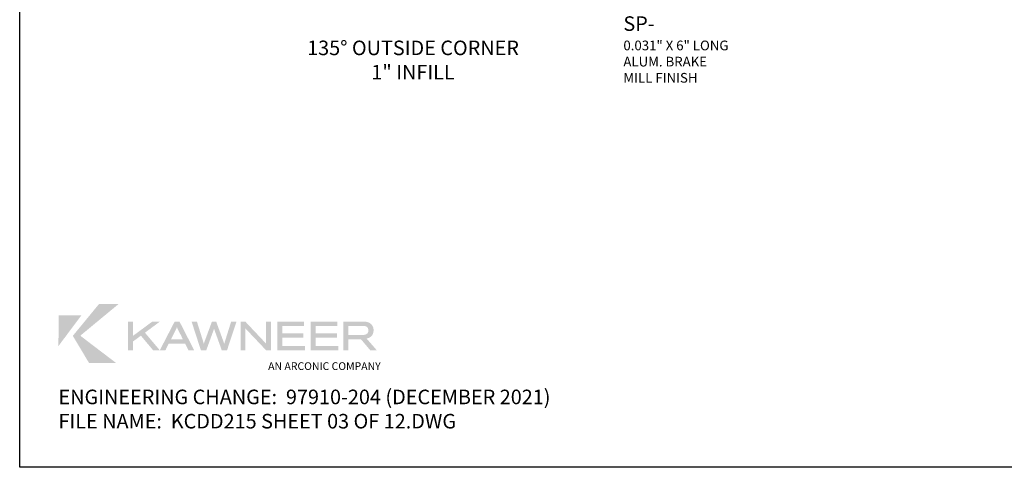
# Model space of a CAD drawing. Units: inches. Extents: x 0 to 181, y 0 to 117.
# Drawn here: x 0 to 25, y 0 to 12 of the extents above; entities that cross this region are included whole.
import ezdxf

# ---------------------------------------------------------------- set-up
doc = ezdxf.new("R2010")
doc.units = ezdxf.units.IN
doc.header["$MEASUREMENT"] = 0
doc.layers.get('0').update_dxf_attribs({"color": 4})
for name, color, linetype in [('FORMAT', 7, 'Continuous'), ('Kawneer Logo-English', 7, 'Continuous'), ('TEXT', 3, 'Continuous')]:
    doc.layers.add(name, color=color, linetype=linetype)
doc.styles.get("Standard").update_dxf_attribs({"font": 'arial.ttf'})

# ---------------------------------------------------------------- blocks, each defined once
blk = doc.blocks.new('Kawneer Logo English')
at = {"layer": 'Kawneer Logo-English'}
for points in [[(0.2706, 0.0336), (0.2688, 0.035), (0.2633, 0.0391), (0.255, 0.0454), (0.2442, 0.0536), (0.2314, 0.0633), (0.2173, 0.0741), (0.202, 0.0857), (0.1863, 0.0976), (0.1706, 0.1096), (0.1553, 0.1211), (0.1411, 0.132), (0.1285, 0.1417), (0.1176, 0.15), (0.1094, 0.1563), (0.1041, 0.1604), (0.1023, 0.1619), (0.1044, 0.1637), (0.1101, 0.1683), (0.1189, 0.1757), (0.1304, 0.1851), (0.1439, 0.1963), (0.159, 0.2087), (0.1751, 0.2221), (0.1917, 0.2359), (0.2083, 0.2496), (0.2244, 0.2628), (0.2395, 0.2753), (0.253, 0.2864), (0.2644, 0.2959), (0.2731, 0.3031), (0.2788, 0.3078), (0.2808, 0.3095), (0.2799, 0.3095), (0.277, 0.3096), (0.2725, 0.3096), (0.2666, 0.3096), (0.2597, 0.3096), (0.252, 0.3096), (0.2438, 0.3096), (0.2352, 0.3096), (0.2267, 0.3096), (0.2184, 0.3095), (0.2106, 0.3095), (0.2037, 0.3095), (0.1979, 0.3095), (0.1933, 0.3095), (0.1904, 0.3095), (0.1894, 0.3095), (0.188, 0.3078), (0.1841, 0.303), (0.1781, 0.2958), (0.1702, 0.2862), (0.161, 0.2751), (0.1507, 0.2625), (0.1396, 0.2491), (0.1283, 0.2352), (0.1169, 0.2214), (0.1059, 0.208), (0.0955, 0.1955), (0.0863, 0.1843), (0.0785, 0.1748), (0.0724, 0.1675), (0.0686, 0.1627), (0.0672, 0.1612), (0.068, 0.1597), (0.0704, 0.1556), (0.0743, 0.1493), (0.0791, 0.1412), (0.0849, 0.1315), (0.0913, 0.1208), (0.0982, 0.1092), (0.1053, 0.0973), (0.1124, 0.0855), (0.1193, 0.0739), (0.1257, 0.0632), (0.1315, 0.0535), (0.1364, 0.0454), (0.1402, 0.0391), (0.1426, 0.035), (0.1435, 0.0336)], [(0.0002, 0.2564), (0, 0.1137), (0.0012, 0.1153), (0.0046, 0.1197), (0.0099, 0.1268), (0.0167, 0.136), (0.0248, 0.1468), (0.0339, 0.1588), (0.0435, 0.1717), (0.0535, 0.185), (0.0634, 0.1984), (0.073, 0.2112), (0.0821, 0.2234), (0.0902, 0.2342), (0.097, 0.2433), (0.1022, 0.2503), (0.1057, 0.2549), (0.1069, 0.2565)], [(0.8092, 0.2278), (0.7789, 0.1309), (0.7782, 0.1288), (0.7776, 0.127), (0.7771, 0.1253), (0.7767, 0.1238), (0.7764, 0.1249), (0.7761, 0.126), (0.7759, 0.1268), (0.7758, 0.1272), (0.7756, 0.128), (0.7751, 0.1292), (0.774, 0.1323), (0.7721, 0.1373), (0.7698, 0.1436), (0.7671, 0.1512), (0.764, 0.1596), (0.7606, 0.1686), (0.7573, 0.1779), (0.7539, 0.1872), (0.7506, 0.1962), (0.7475, 0.2046), (0.7448, 0.2122), (0.7424, 0.2185), (0.7406, 0.2235), (0.7395, 0.2266), (0.7391, 0.2278), (0.7191, 0.2278), (0.6843, 0.1336), (0.6832, 0.1306), (0.6824, 0.1282), (0.6817, 0.1261), (0.6812, 0.1241), (0.6809, 0.1251), (0.6805, 0.1262), (0.6802, 0.1273), (0.6799, 0.1287), (0.6795, 0.1298), (0.6785, 0.1329), (0.677, 0.1378), (0.675, 0.1442), (0.6726, 0.1516), (0.67, 0.16), (0.6672, 0.169), (0.6643, 0.1782), (0.6614, 0.1875), (0.6586, 0.1964), (0.656, 0.2047), (0.6536, 0.2123), (0.6516, 0.2186), (0.6501, 0.2235), (0.6491, 0.2266), (0.6488, 0.2278), (0.6238, 0.2278), (0.6676, 0.0927), (0.6923, 0.0927), (0.726, 0.1855), (0.727, 0.1883), (0.7278, 0.1906), (0.7285, 0.1928), (0.729, 0.1947), (0.7299, 0.1922), (0.7307, 0.1894), (0.7318, 0.1863), (0.7331, 0.1827), (0.7655, 0.0927), (0.7896, 0.0927), (0.8341, 0.2278), (0.8306, 0.2278)], [(0.9726, 0.2278), (0.9726, 0.1355), (0.973, 0.1265), (0.973, 0.1255), (0.9731, 0.1238), (0.9717, 0.1254), (0.9711, 0.1263), (0.9642, 0.1339), (0.8756, 0.2278), (0.853, 0.2278), (0.853, 0.0927), (0.8757, 0.0927), (0.8757, 0.1928), (0.8757, 0.1931), (0.8756, 0.194), (0.8755, 0.1953), (0.8754, 0.1968), (0.8756, 0.1965), (0.8757, 0.1963), (0.8765, 0.1955), (0.8782, 0.1936), (0.8798, 0.1918), (0.8805, 0.1909), (0.8816, 0.1898), (0.8845, 0.1867), (0.8892, 0.1819), (0.8952, 0.1756), (0.9021, 0.1681), (0.91, 0.1598), (0.9184, 0.151), (0.9272, 0.1418), (0.9358, 0.1326), (0.9442, 0.1237), (0.9521, 0.1154), (0.9591, 0.108), (0.965, 0.1017), (0.9696, 0.0969), (0.9726, 0.0938), (0.9736, 0.0927), (0.9952, 0.0927), (0.9952, 0.2278), (0.9927, 0.2278)], [(1.0494, 0.1526), (1.0512, 0.1526), (1.0549, 0.1526), (1.0602, 0.1526), (1.0668, 0.1526), (1.0744, 0.1526), (1.0827, 0.1526), (1.0915, 0.1526), (1.1006, 0.1526), (1.1095, 0.1526), (1.1182, 0.1526), (1.1262, 0.1526), (1.1334, 0.1526), (1.1396, 0.1526), (1.1442, 0.1526), (1.1472, 0.1526), (1.1482, 0.1526), (1.1482, 0.173), (1.1472, 0.173), (1.1442, 0.173), (1.1396, 0.173), (1.1335, 0.173), (1.1262, 0.173), (1.1182, 0.173), (1.1095, 0.173), (1.1006, 0.173), (1.0915, 0.173), (1.0827, 0.173), (1.0744, 0.173), (1.0668, 0.173), (1.0602, 0.173), (1.0549, 0.173), (1.0512, 0.173), (1.0494, 0.173), (1.0494, 0.1754), (1.0494, 0.1794), (1.0494, 0.1844), (1.0494, 0.1899), (1.0494, 0.1953), (1.0494, 0.2003), (1.0494, 0.2043), (1.0494, 0.2067), (1.0512, 0.2067), (1.055, 0.2067), (1.0605, 0.2067), (1.0672, 0.2067), (1.075, 0.2067), (1.0835, 0.2067), (1.0925, 0.2067), (1.1019, 0.2067), (1.1111, 0.2067), (1.12, 0.2067), (1.1283, 0.2067), (1.1356, 0.2067), (1.1419, 0.2067), (1.1466, 0.2067), (1.1497, 0.2067), (1.1508, 0.2067), (1.1508, 0.2278), (1.1483, 0.2278), (1.0259, 0.2278), (1.0259, 0.0927), (1.1556, 0.0927), (1.1556, 0.1137), (1.1545, 0.1137), (1.1512, 0.1137), (1.1462, 0.1137), (1.1397, 0.1137), (1.1319, 0.1137), (1.1232, 0.1137), (1.1139, 0.1137), (1.1043, 0.1137), (1.0945, 0.1137), (1.0851, 0.1137), (1.0761, 0.1137), (1.0679, 0.1137), (1.0609, 0.1137), (1.0552, 0.1137), (1.0513, 0.1137), (1.0494, 0.1137), (1.0494, 0.1164), (1.0494, 0.1209), (1.0494, 0.1267), (1.0494, 0.1331), (1.0494, 0.1395), (1.0494, 0.1453), (1.0494, 0.1499)], [(1.2056, 0.1526), (1.2075, 0.1526), (1.2112, 0.1526), (1.2165, 0.1526), (1.223, 0.1526), (1.2306, 0.1526), (1.239, 0.1526), (1.2478, 0.1526), (1.2568, 0.1526), (1.2658, 0.1526), (1.2744, 0.1526), (1.2826, 0.1526), (1.2897, 0.1526), (1.2958, 0.1526), (1.3005, 0.1526), (1.3035, 0.1526), (1.3045, 0.1526), (1.3045, 0.173), (1.3035, 0.173), (1.3005, 0.173), (1.2958, 0.173), (1.2897, 0.173), (1.2826, 0.173), (1.2744, 0.173), (1.2658, 0.173), (1.2568, 0.173), (1.2478, 0.173), (1.239, 0.173), (1.2306, 0.173), (1.223, 0.173), (1.2165, 0.173), (1.2112, 0.173), (1.2075, 0.173), (1.2056, 0.173), (1.2056, 0.1754), (1.2056, 0.1794), (1.2056, 0.1844), (1.2056, 0.1899), (1.2056, 0.1953), (1.2056, 0.2003), (1.2056, 0.2043), (1.2056, 0.2067), (1.2075, 0.2067), (1.2113, 0.2067), (1.2167, 0.2067), (1.2234, 0.2067), (1.2313, 0.2067), (1.2397, 0.2067), (1.2489, 0.2067), (1.2581, 0.2067), (1.2674, 0.2067), (1.2762, 0.2067), (1.2845, 0.2067), (1.2919, 0.2067), (1.2981, 0.2067), (1.3029, 0.2067), (1.306, 0.2067), (1.3071, 0.2067), (1.3071, 0.2278), (1.3046, 0.2278), (1.1822, 0.2278), (1.1822, 0.0927), (1.3119, 0.0927), (1.3119, 0.1137), (1.3107, 0.1137), (1.3075, 0.1137), (1.3024, 0.1137), (1.2959, 0.1137), (1.2882, 0.1137), (1.2795, 0.1137), (1.2702, 0.1137), (1.2605, 0.1137), (1.2508, 0.1137), (1.2413, 0.1137), (1.2324, 0.1137), (1.2242, 0.1137), (1.2172, 0.1137), (1.2115, 0.1137), (1.2076, 0.1137), (1.2056, 0.1137), (1.2056, 0.1164), (1.2056, 0.1209), (1.2056, 0.1267), (1.2056, 0.1331), (1.2056, 0.1395), (1.2056, 0.1453), (1.2056, 0.1499)]]:
    blk.add_hatch(color=256, dxfattribs=at).paths.add_polyline_path(points)
h = blk.add_hatch(color=256, dxfattribs=at)
h.paths.add_polyline_path([(0.527, 0.1446), (0.529, 0.1487), (0.5323, 0.1552), (0.5365, 0.1634), (0.541, 0.1723), (0.5453, 0.1808), (0.5491, 0.1882), (0.5516, 0.1932), (0.5526, 0.1952), (0.5528, 0.1958), (0.5534, 0.1971), (0.5542, 0.199), (0.555, 0.2013), (0.5555, 0.2001), (0.5561, 0.1989), (0.5567, 0.1975), (0.5575, 0.1959), (0.5583, 0.1943), (0.5606, 0.1896), (0.564, 0.1829), (0.568, 0.1749), (0.5724, 0.1662), (0.5766, 0.1578), (0.5803, 0.1503), (0.5831, 0.1446), (0.5791, 0.1446), (0.5725, 0.1446), (0.5642, 0.1446), (0.555, 0.1446), (0.5459, 0.1446), (0.5376, 0.1446), (0.5311, 0.1446)], flags=16)
h.paths.add_polyline_path([(0.5657, 0.2278), (0.5444, 0.2278), (0.4748, 0.0934), (0.473, 0.0956), (0.47, 0.0991), (0.4661, 0.1037), (0.4616, 0.1091), (0.4563, 0.1153), (0.4507, 0.122), (0.4448, 0.1291), (0.4387, 0.1362), (0.4327, 0.1433), (0.4269, 0.1502), (0.4215, 0.1567), (0.4165, 0.1626), (0.4123, 0.1675), (0.4089, 0.1715), (0.4065, 0.1744), (0.4053, 0.1758), (0.4067, 0.1769), (0.4094, 0.1789), (0.4132, 0.1817), (0.4179, 0.1852), (0.4232, 0.1891), (0.4291, 0.1935), (0.4353, 0.1982), (0.4416, 0.2029), (0.4479, 0.2076), (0.454, 0.2121), (0.4596, 0.2163), (0.4646, 0.22), (0.4689, 0.2232), (0.4721, 0.2256), (0.4743, 0.2272), (0.475, 0.2278), (0.4674, 0.2278), (0.4396, 0.2278), (0.4386, 0.227), (0.4359, 0.2251), (0.4318, 0.2221), (0.4264, 0.2181), (0.4201, 0.2133), (0.4129, 0.208), (0.4051, 0.2023), (0.397, 0.1963), (0.3889, 0.1904), (0.3809, 0.1845), (0.3733, 0.1788), (0.3663, 0.1737), (0.3602, 0.1691), (0.355, 0.1654), (0.3513, 0.1626), (0.3491, 0.161), (0.3491, 0.1631), (0.3491, 0.1663), (0.3491, 0.1703), (0.3491, 0.175), (0.3491, 0.1802), (0.3491, 0.1858), (0.3491, 0.1917), (0.3491, 0.1975), (0.3491, 0.2033), (0.3491, 0.2088), (0.3491, 0.214), (0.3491, 0.2185), (0.3491, 0.2223), (0.3491, 0.2252), (0.3491, 0.2271), (0.3491, 0.2278), (0.3258, 0.2278), (0.3258, 0.0927), (0.3487, 0.0927), (0.3487, 0.0944), (0.3487, 0.0988), (0.3487, 0.1052), (0.3487, 0.1126), (0.3487, 0.12), (0.3487, 0.1267), (0.3487, 0.1318), (0.3487, 0.1343), (0.3507, 0.1357), (0.3549, 0.1388), (0.3605, 0.1429), (0.3669, 0.1476), (0.3733, 0.1523), (0.3792, 0.1566), (0.3837, 0.1599), (0.3862, 0.1618), (0.3873, 0.1604), (0.3895, 0.1578), (0.3925, 0.1542), (0.3965, 0.1495), (0.4009, 0.1443), (0.4058, 0.1384), (0.4109, 0.1322), (0.4162, 0.126), (0.4216, 0.1196), (0.4266, 0.1137), (0.4313, 0.108), (0.4355, 0.1029), (0.4391, 0.0987), (0.4418, 0.0955), (0.4436, 0.0934), (0.4442, 0.0927), (0.4743, 0.0927), (0.4754, 0.0927), (0.5008, 0.0927), (0.5015, 0.094), (0.5032, 0.0973), (0.5055, 0.1021), (0.5083, 0.1077), (0.5111, 0.1135), (0.5137, 0.1186), (0.5157, 0.1226), (0.5167, 0.1248), (0.518, 0.1248), (0.5207, 0.1248), (0.5246, 0.1248), (0.5296, 0.1248), (0.5353, 0.1248), (0.5415, 0.1248), (0.5482, 0.1248), (0.5551, 0.1248), (0.562, 0.1248), (0.5688, 0.1248), (0.575, 0.1248), (0.5807, 0.1248), (0.5856, 0.1248), (0.5896, 0.1248), (0.5923, 0.1248), (0.5936, 0.1248), (0.5946, 0.1226), (0.5966, 0.1186), (0.5992, 0.1135), (0.602, 0.1077), (0.6048, 0.1021), (0.6071, 0.0973), (0.6088, 0.094), (0.6094, 0.0927), (0.6364, 0.0927), (0.5672, 0.2278)])
h = blk.add_hatch(color=256, dxfattribs=at)
h.paths.add_polyline_path([(1.3584, 0.1651), (1.3584, 0.168), (1.3584, 0.1729), (1.3584, 0.1792), (1.3584, 0.1862), (1.3584, 0.1931), (1.3584, 0.1995), (1.3584, 0.2044), (1.3584, 0.2072), (1.3599, 0.2072), (1.3627, 0.2072), (1.3664, 0.2072), (1.3711, 0.2072), (1.3764, 0.2072), (1.3823, 0.2072), (1.3883, 0.2072), (1.3946, 0.2072), (1.4008, 0.2072), (1.4067, 0.2072), (1.4123, 0.2072), (1.4173, 0.2072), (1.4214, 0.2072), (1.4245, 0.2072), (1.4266, 0.2072), (1.4273, 0.2072), (1.431, 0.2071), (1.4343, 0.2069), (1.4359, 0.2067), (1.4374, 0.2064), (1.4389, 0.2061), (1.4404, 0.2056), (1.4417, 0.2051), (1.443, 0.2045), (1.4442, 0.2037), (1.4454, 0.2029), (1.4466, 0.2018), (1.4476, 0.2007), (1.4486, 0.1993), (1.4495, 0.1978), (1.4504, 0.1961), (1.4511, 0.1945), (1.4516, 0.193), (1.452, 0.1914), (1.4522, 0.19), (1.4524, 0.1887), (1.4524, 0.1875), (1.4525, 0.1863), (1.4524, 0.1845), (1.4522, 0.1828), (1.4519, 0.181), (1.4514, 0.1794), (1.4508, 0.1779), (1.4501, 0.1765), (1.4493, 0.1751), (1.4483, 0.1737), (1.447, 0.1723), (1.4457, 0.1711), (1.4443, 0.17), (1.4428, 0.169), (1.4412, 0.1682), (1.4396, 0.1675), (1.4379, 0.1669), (1.4361, 0.1665), (1.4342, 0.166), (1.4324, 0.1657), (1.4304, 0.1655), (1.4285, 0.1654), (1.4244, 0.1652), (1.4202, 0.1651), (1.4177, 0.1651), (1.4111, 0.1651), (1.4018, 0.1651), (1.391, 0.1651), (1.38, 0.1651), (1.37, 0.1651), (1.3623, 0.1651)], flags=16)
h.paths.add_polyline_path([(1.4438, 0.1486), (1.4469, 0.1492), (1.4495, 0.1499), (1.4519, 0.1506), (1.454, 0.1515), (1.4559, 0.1522), (1.4576, 0.153), (1.4591, 0.154), (1.4606, 0.1549), (1.4621, 0.1558), (1.4634, 0.1569), (1.4647, 0.158), (1.4659, 0.1591), (1.467, 0.1602), (1.468, 0.1613), (1.4689, 0.1626), (1.4699, 0.1637), (1.4706, 0.1649), (1.4715, 0.1662), (1.4721, 0.1674), (1.4728, 0.1686), (1.4733, 0.1699), (1.4738, 0.1711), (1.4743, 0.1724), (1.4747, 0.1737), (1.4754, 0.1761), (1.4758, 0.1785), (1.4762, 0.1808), (1.4765, 0.1831), (1.4766, 0.1851), (1.4767, 0.1871), (1.4766, 0.1889), (1.4765, 0.1906), (1.4764, 0.1924), (1.4761, 0.1941), (1.4758, 0.1958), (1.4756, 0.1974), (1.4751, 0.199), (1.4746, 0.2006), (1.4742, 0.2021), (1.4735, 0.2036), (1.473, 0.2051), (1.4722, 0.2065), (1.4715, 0.2079), (1.4706, 0.2092), (1.4698, 0.2105), (1.4689, 0.2118), (1.4679, 0.213), (1.4669, 0.2141), (1.4658, 0.2154), (1.4647, 0.2164), (1.4635, 0.2174), (1.4622, 0.2184), (1.461, 0.2194), (1.4596, 0.2203), (1.4583, 0.2211), (1.4568, 0.222), (1.4554, 0.2227), (1.4538, 0.2234), (1.4523, 0.224), (1.4507, 0.2246), (1.4491, 0.2251), (1.4473, 0.2256), (1.4452, 0.2262), (1.4433, 0.2265), (1.4411, 0.2269), (1.4389, 0.2272), (1.4364, 0.2274), (1.4335, 0.2276), (1.43, 0.2277), (1.4261, 0.2278), (1.426, 0.2278), (1.3349, 0.2278), (1.3349, 0.0927), (1.3586, 0.0927), (1.3586, 0.0947), (1.3586, 0.1001), (1.3586, 0.108), (1.3586, 0.117), (1.3586, 0.1263), (1.3586, 0.1348), (1.3586, 0.1413), (1.3586, 0.1448), (1.3623, 0.1448), (1.3694, 0.1448), (1.3787, 0.1448), (1.389, 0.1448), (1.3993, 0.1448), (1.4082, 0.1448), (1.4147, 0.1448), (1.4177, 0.1448), (1.4201, 0.142), (1.4252, 0.136), (1.4323, 0.1276), (1.4403, 0.1181), (1.4482, 0.1087), (1.455, 0.1006), (1.4599, 0.0948), (1.4618, 0.0927), (1.4925, 0.0927), (1.4907, 0.0948), (1.4856, 0.1005), (1.4785, 0.1088), (1.4701, 0.1183), (1.4615, 0.1282), (1.4536, 0.1373), (1.4474, 0.1445)])
at = {"layer": 'Kawneer Logo-English', "insert": (1.5101, 0.0373), "char_height": 0.036, "attachment_point": 3}
blk.add_mtext_dynamic_manual_height_columns('\\pxqr;{\\fArial TUR|b0|i0|c0|p34;\\T1.05;AN ARCONIC COMPANY}', width=0.61259, gutter_width=1, heights=[0], dxfattribs=at)

msp = doc.modelspace()

# ---------------------------------------------------------------- linework, layer by layer
at = {"layer": 'FORMAT'}
msp.add_lwpolyline([(180.969736, 0), (0, 0), (0, 116.924685)], dxfattribs=at)

# ---------------------------------------------------------------- block references
at = {"xscale": 5.5, "yscale": 5.5, "zscale": 5.5}
msp.add_blockref('Kawneer Logo English', (1, 2.5), dxfattribs=at)

# ---------------------------------------------------------------- texts
at = {"layer": 'TEXT', "insert": (15.5607, 12.658135), "char_height": 0.375, "width": 4.53474, "attachment_point": 1}
msp.add_mtext('BR-\\P{\\H0.6667x;0.125" ALUM. BRAKE\\P}SP-\\P{\\H0.6667x;0.031" X 6" LONG\\PALUM. BRAKE\\PMILL FINISH}', dxfattribs=at)
at = {"layer": 'TEXT', "ltscale": 0.25, "insert": (10.138526, 10.991026), "char_height": 0.375, "width": 8, "attachment_point": 2}
msp.add_mtext('135%%D OUTSIDE CORNER\\P1" INFILL', dxfattribs=at)
at = {"layer": 'TEXT', "insert": (1, 2), "char_height": 0.375, "attachment_point": 1}
msp.add_mtext_dynamic_manual_height_columns('ENGINEERING CHANGE:  97910-204 (DECEMBER 2021)\\PFILE NAME:  KCDD215 SHEET 03 OF 12.DWG', width=14.2412346, gutter_width=1.25, heights=[0], dxfattribs=at)

doc.saveas('drawing.dxf')
